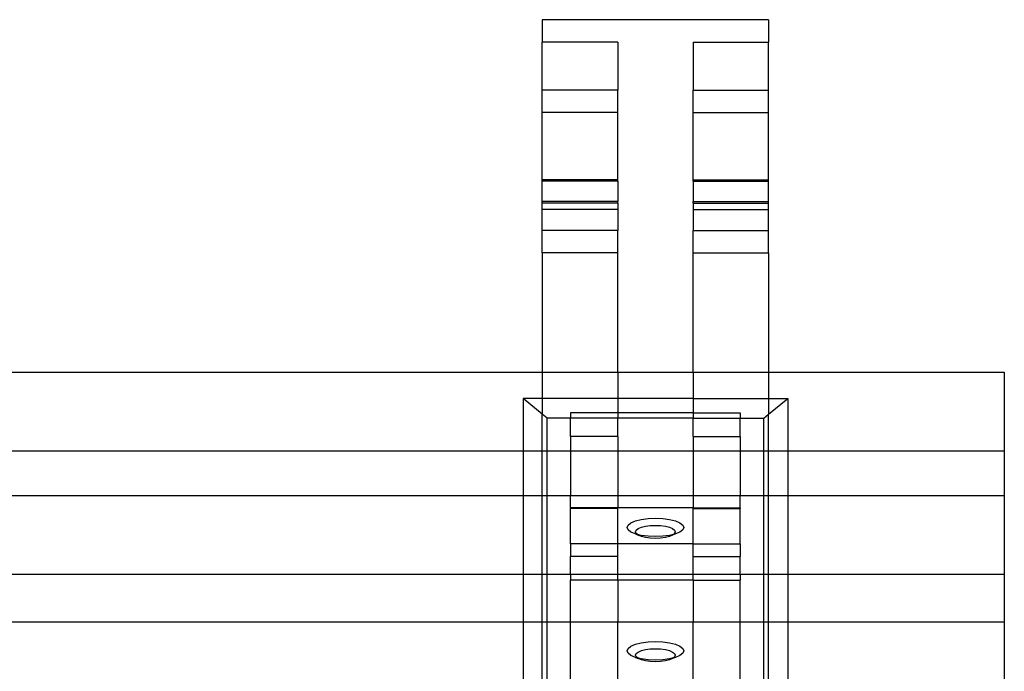
# Model space of a CAD drawing. Units: millimetres. Extents: x 814 to 3736, y 263 to 2254.
# Drawn here: x 2281 to 2490, y 986 to 1124 of the extents above; entities that cross this region are included whole.
import ezdxf

# ---------------------------------------------------------------- set-up
doc = ezdxf.new("R2010")
doc.units = ezdxf.units.MM

msp = doc.modelspace()

# ---------------------------------------------------------------- linework, layer by layer
for p, q in [((2439.6, 1123.95), (2391.6, 1123.95)), ((2391.6, 1123.95), (2391.6, 1119.19)), ((2439.6, 1123.95), (2439.6, 1119.19)), ((2407.6, 1119.19), (2391.6, 1119.19)), ((2391.6, 1108.98), (2391.6, 1119.19)), ((2407.6, 1119.19), (2407.6, 1108.98)), ((2423.6, 1119.19), (2439.6, 1119.19)), ((2423.6, 1119.19), (2423.6, 1108.98)), ((2439.6, 1108.98), (2439.6, 1119.19)), ((2407.6, 1108.98), (2391.6, 1108.98)), ((2391.6, 1104.24), (2391.6, 1108.98)), ((2407.6, 1104.24), (2407.6, 1108.98)), ((2423.6, 1108.98), (2439.6, 1108.98)), ((2423.6, 1104.24), (2423.6, 1108.98)), ((2439.6, 1104.24), (2439.6, 1108.98)), ((2407.6, 1104.24), (2391.6, 1104.24)), ((2391.6, 1090), (2391.6, 1104.24)), ((2407.6, 1090), (2407.6, 1104.24)), ((2423.6, 1104.24), (2439.6, 1104.24)), ((2423.6, 1090), (2423.6, 1104.24)), ((2439.6, 1090), (2439.6, 1104.24)), ((2391.6, 1089.72), (2391.6, 1090)), ((2407.6, 1090), (2391.6, 1090)), ((2407.6, 1089.72), (2391.6, 1089.72)), ((2391.6, 1085.37), (2391.6, 1089.72)), ((2407.6, 1089.72), (2407.6, 1090)), ((2407.6, 1089.72), (2407.6, 1085.37)), ((2423.6, 1090), (2439.6, 1090)), ((2423.6, 1089.72), (2423.6, 1090)), ((2423.6, 1089.72), (2439.6, 1089.72)), ((2423.6, 1089.72), (2423.6, 1085.37)), ((2439.6, 1089.72), (2439.6, 1090)), ((2439.6, 1085.37), (2439.6, 1089.72)), ((2407.6, 1085.37), (2391.6, 1085.37)), ((2391.6, 1085.02), (2391.6, 1085.37)), ((2407.6, 1085.02), (2391.6, 1085.02)), ((2391.6, 1083.66), (2391.6, 1085.02)), ((2407.6, 1085.02), (2407.6, 1085.37)), ((2407.6, 1085.02), (2407.6, 1083.66)), ((2423.6, 1085.37), (2439.6, 1085.37)), ((2423.6, 1085.02), (2423.6, 1085.37)), ((2423.6, 1085.02), (2439.6, 1085.02)), ((2423.6, 1085.02), (2423.6, 1083.66)), ((2439.6, 1085.02), (2439.6, 1085.37)), ((2439.6, 1083.66), (2439.6, 1085.02)), ((2407.6, 1083.66), (2391.6, 1083.66)), ((2391.6, 1079.23), (2391.6, 1083.66)), ((2407.6, 1083.66), (2407.6, 1079.23)), ((2423.6, 1083.66), (2439.6, 1083.66)), ((2423.6, 1083.66), (2423.6, 1079.23)), ((2439.6, 1079.23), (2439.6, 1083.66)), ((2407.6, 1079.23), (2391.6, 1079.23)), ((2391.6, 1074.47), (2391.6, 1079.23)), ((2407.6, 1074.47), (2407.6, 1079.23)), ((2423.6, 1079.23), (2439.6, 1079.23)), ((2423.6, 1074.47), (2423.6, 1079.23)), ((2439.6, 1074.47), (2439.6, 1079.23)), ((2407.6, 1074.47), (2391.6, 1074.47)), ((2391.6, 1074.47), (2391.6, 1049.14)), ((2407.6, 1049.14), (2407.6, 1074.47)), ((2423.6, 1074.47), (2439.6, 1074.47)), ((2423.6, 1049.14), (2423.6, 1074.47)), ((2439.6, 1074.47), (2439.6, 1049.14)), ((1099.15, 1049.14), (2391.6, 1049.14)), ((2391.6, 1049.14), (2407.6, 1049.14)), ((2391.6, 1049.14), (2391.6, 1043.54)), ((2407.6, 1049.14), (2423.6, 1049.14)), ((2407.6, 1049.14), (2407.6, 1043.54)), ((2423.6, 1049.14), (2439.6, 1049.14)), ((2423.6, 1049.14), (2423.6, 1043.54)), ((2439.6, 1049.14), (2489.6, 1049.14)), ((2439.6, 1049.14), (2439.6, 1043.54)), ((2489.6, 1049.14), (2489.6, 1032.49)), ((2391.6, 1043.54), (2387.54, 1043.54)), ((2387.54, 1043.54), (2387.54, 1032.49)), ((2391.6, 1040.22), (2387.54, 1043.54)), ((2407.6, 1043.54), (2391.6, 1043.54)), ((2391.6, 1043.54), (2391.6, 1040.22)), ((2407.6, 1043.54), (2407.6, 1040.54)), ((2423.6, 1043.54), (2407.6, 1043.54)), ((2423.6, 1043.54), (2439.6, 1043.54)), ((2423.6, 1043.54), (2423.6, 1040.54)), ((2439.6, 1040.22), (2443.66, 1043.54)), ((2439.6, 1043.54), (2443.66, 1043.54)), ((2439.6, 1043.54), (2439.6, 1040.22)), ((2443.66, 1043.54), (2443.66, 1032.49)), ((2392.6, 1039.4), (2391.6, 1040.22)), ((2391.6, 1032.49), (2391.6, 1040.22)), ((2407.6, 1040.54), (2397.6, 1040.54)), ((2397.6, 1040.54), (2397.6, 1039.4)), ((2407.6, 1040.54), (2407.6, 1039.4)), ((2423.6, 1040.54), (2407.6, 1040.54)), ((2423.6, 1040.54), (2433.6, 1040.54)), ((2423.6, 1040.54), (2423.6, 1039.4)), ((2433.6, 1040.54), (2433.6, 1039.4)), ((2438.6, 1039.4), (2439.6, 1040.22)), ((2439.6, 1032.49), (2439.6, 1040.22)), ((2397.6, 1039.4), (2392.6, 1039.4)), ((2392.6, 1032.49), (2392.6, 1039.4)), ((2407.6, 1039.4), (2397.6, 1039.4)), ((2397.6, 1035.52), (2397.6, 1039.4)), ((2423.6, 1039.4), (2407.6, 1039.4)), ((2407.6, 1035.52), (2407.6, 1039.4)), ((2423.6, 1039.4), (2433.6, 1039.4)), ((2423.6, 1035.52), (2423.6, 1039.4)), ((2433.6, 1039.4), (2438.6, 1039.4)), ((2433.6, 1035.52), (2433.6, 1039.4)), ((2438.6, 1032.49), (2438.6, 1039.4)), ((2407.6, 1035.52), (2397.6, 1035.52)), ((2397.6, 1035.52), (2397.6, 1032.49)), ((2407.6, 1035.52), (2407.6, 1032.49)), ((2423.6, 1035.52), (2433.6, 1035.52)), ((2423.6, 1035.52), (2423.6, 1032.49)), ((2433.6, 1035.52), (2433.6, 1032.49)), ((1103.21, 1032.49), (2387.54, 1032.49)), ((2387.54, 1032.49), (2387.54, 1022.96)), ((2387.54, 1032.49), (2391.6, 1032.49)), ((2391.6, 1032.49), (2392.6, 1032.49)), ((2391.6, 1022.96), (2391.6, 1032.49)), ((2392.6, 1022.96), (2392.6, 1032.49)), ((2392.6, 1032.49), (2397.6, 1032.49)), ((2397.6, 1032.49), (2407.6, 1032.49)), ((2397.6, 1032.49), (2397.6, 1022.96)), ((2407.6, 1032.49), (2423.6, 1032.49)), ((2407.6, 1032.49), (2407.6, 1022.96)), ((2423.6, 1032.49), (2433.6, 1032.49)), ((2423.6, 1032.49), (2423.6, 1022.96)), ((2433.6, 1032.49), (2438.6, 1032.49)), ((2433.6, 1032.49), (2433.6, 1022.96)), ((2438.6, 1022.96), (2438.6, 1032.49)), ((2438.6, 1032.49), (2439.6, 1032.49)), ((2439.6, 1032.49), (2443.66, 1032.49)), ((2439.6, 1022.96), (2439.6, 1032.49)), ((2443.66, 1032.49), (2443.66, 1022.96)), ((2443.66, 1032.49), (2489.6, 1032.49)), ((2489.6, 1032.49), (2489.6, 1022.96)), ((1103.21, 1022.96), (2387.54, 1022.96)), ((2387.54, 1022.96), (2387.54, 1006.31)), ((2387.54, 1022.96), (2391.6, 1022.96)), ((2391.6, 1022.96), (2392.6, 1022.96)), ((2391.6, 1006.31), (2391.6, 1022.96)), ((2392.6, 1006.31), (2392.6, 1022.96)), ((2392.6, 1022.96), (2397.6, 1022.96)), ((2397.6, 1022.96), (2407.6, 1022.96)), ((2397.6, 1020.4), (2397.6, 1022.96)), ((2407.6, 1022.96), (2423.6, 1022.96)), ((2407.6, 1022.96), (2407.6, 1020.4)), ((2423.6, 1022.96), (2433.6, 1022.96)), ((2423.6, 1022.96), (2423.6, 1020.4)), ((2433.6, 1022.96), (2438.6, 1022.96)), ((2433.6, 1020.4), (2433.6, 1022.96)), ((2438.6, 1006.31), (2438.6, 1022.96)), ((2438.6, 1022.96), (2439.6, 1022.96)), ((2439.6, 1022.96), (2443.66, 1022.96)), ((2439.6, 1006.31), (2439.6, 1022.96)), ((2443.66, 1022.96), (2443.66, 1006.31)), ((2443.66, 1022.96), (2489.6, 1022.96)), ((2489.6, 1022.96), (2489.6, 1006.31)), ((2407.6, 1020.4), (2397.6, 1020.4)), ((2397.6, 1020.4), (2397.6, 1020.2)), ((2407.6, 1020.2), (2397.6, 1020.2)), ((2397.6, 1012.72), (2397.6, 1020.2)), ((2407.6, 1020.2), (2407.6, 1020.4)), ((2423.6, 1020.4), (2407.6, 1020.4)), ((2407.6, 1012.72), (2407.6, 1020.2)), ((2423.6, 1020.4), (2433.6, 1020.4)), ((2423.6, 1020.2), (2423.6, 1020.4)), ((2423.6, 1020.2), (2433.6, 1020.2)), ((2423.6, 1012.72), (2423.6, 1020.2)), ((2433.6, 1020.4), (2433.6, 1020.2)), ((2433.6, 1012.72), (2433.6, 1020.2)), ((2409.8, 1016.73), (2410.4, 1017.2)), ((2410.4, 1017.2), (2411.35, 1017.6)), ((2411.35, 1017.6), (2412.6, 1017.91)), ((2412.6, 1017.91), (2414.04, 1018.11)), ((2414.04, 1018.11), (2415.6, 1018.18)), ((2415.6, 1018.18), (2417.15, 1018.11)), ((2417.15, 1018.11), (2418.6, 1017.91)), ((2418.6, 1017.91), (2419.84, 1017.6)), ((2419.84, 1017.6), (2420.79, 1017.2)), ((2420.79, 1017.2), (2421.39, 1016.73)), ((2409.6, 1016.22), (2409.8, 1016.73)), ((2409.8, 1015.71), (2409.6, 1016.22)), ((2410.4, 1015.24), (2409.8, 1015.71)), ((2411.35, 1014.83), (2410.4, 1015.24)), ((2411.39, 1015.27), (2411.53, 1015.63)), ((2411.53, 1014.92), (2411.39, 1015.27)), ((2411.53, 1015.63), (2411.95, 1015.96)), ((2411.95, 1015.96), (2412.62, 1016.24)), ((2412.62, 1016.24), (2413.49, 1016.46)), ((2413.49, 1016.46), (2414.51, 1016.6)), ((2414.51, 1016.6), (2415.6, 1016.65)), ((2415.6, 1016.65), (2416.68, 1016.6)), ((2416.68, 1016.6), (2417.7, 1016.46)), ((2417.7, 1016.46), (2418.57, 1016.24)), ((2418.57, 1016.24), (2419.24, 1015.96)), ((2419.24, 1015.96), (2419.66, 1015.63)), ((2419.66, 1015.63), (2419.8, 1015.27)), ((2419.8, 1015.27), (2419.66, 1014.92)), ((2420.79, 1015.24), (2419.84, 1014.83)), ((2421.39, 1015.71), (2420.79, 1015.24)), ((2421.39, 1016.73), (2421.6, 1016.22)), ((2421.6, 1016.22), (2421.39, 1015.71)), ((2411.35, 1014.83), (2411.95, 1014.59)), ((2411.77, 1014.73), (2411.35, 1014.83)), ((2411.77, 1014.73), (2411.53, 1014.92)), ((2411.95, 1014.59), (2411.77, 1014.73)), ((2412.6, 1014.52), (2411.77, 1014.73)), ((2412.62, 1014.3), (2411.95, 1014.59)), ((2414.04, 1014.33), (2412.6, 1014.52)), ((2413.49, 1014.08), (2412.62, 1014.3)), ((2414.51, 1013.95), (2413.49, 1014.08)), ((2415.6, 1014.26), (2414.04, 1014.33)), ((2415.6, 1013.9), (2414.51, 1013.95)), ((2417.15, 1014.33), (2415.6, 1014.26)), ((2416.68, 1013.95), (2415.6, 1013.9)), ((2417.7, 1014.08), (2416.68, 1013.95)), ((2418.6, 1014.52), (2417.15, 1014.33)), ((2418.57, 1014.3), (2417.7, 1014.08)), ((2419.24, 1014.59), (2418.57, 1014.3)), ((2419.42, 1014.73), (2418.6, 1014.52)), ((2419.84, 1014.83), (2419.24, 1014.59)), ((2419.42, 1014.73), (2419.24, 1014.59)), ((2419.66, 1014.92), (2419.42, 1014.73)), ((2419.84, 1014.83), (2419.42, 1014.73)), ((2407.6, 1012.72), (2397.6, 1012.72)), ((2397.6, 1012.72), (2397.6, 1010.05)), ((2423.6, 1012.72), (2407.6, 1012.72)), ((2407.6, 1010.05), (2407.6, 1012.72)), ((2423.6, 1012.72), (2433.6, 1012.72)), ((2423.6, 1010.05), (2423.6, 1012.72)), ((2433.6, 1012.72), (2433.6, 1010.05)), ((2407.6, 1010.05), (2397.6, 1010.05)), ((2397.6, 1006.31), (2397.6, 1010.05)), ((2407.6, 1006.31), (2407.6, 1010.05)), ((2423.6, 1010.05), (2433.6, 1010.05)), ((2423.6, 1006.31), (2423.6, 1010.05)), ((2433.6, 1006.31), (2433.6, 1010.05)), ((1103.21, 1006.31), (2387.54, 1006.31)), ((2387.54, 1006.31), (2387.54, 996.15)), ((2387.54, 1006.31), (2391.6, 1006.31)), ((2391.6, 1006.31), (2392.6, 1006.31)), ((2391.6, 996.15), (2391.6, 1006.31)), ((2392.6, 996.15), (2392.6, 1006.31)), ((2392.6, 1006.31), (2397.6, 1006.31)), ((2397.6, 1006.31), (2407.6, 1006.31)), ((2397.6, 1006.31), (2397.6, 1005.03)), ((2407.6, 1005.03), (2397.6, 1005.03)), ((2397.6, 996.15), (2397.6, 1005.03)), ((2407.6, 1006.31), (2423.6, 1006.31)), ((2407.6, 1005.03), (2407.6, 1006.31)), ((2423.6, 1005.03), (2407.6, 1005.03)), ((2407.6, 1005.03), (2407.6, 996.15)), ((2423.6, 1006.31), (2433.6, 1006.31)), ((2423.6, 1005.03), (2423.6, 1006.31)), ((2423.6, 1005.03), (2433.6, 1005.03)), ((2423.6, 1005.03), (2423.6, 996.15)), ((2433.6, 1006.31), (2438.6, 1006.31)), ((2433.6, 1006.31), (2433.6, 1005.03)), ((2433.6, 996.15), (2433.6, 1005.03)), ((2438.6, 996.15), (2438.6, 1006.31)), ((2438.6, 1006.31), (2439.6, 1006.31)), ((2439.6, 1006.31), (2443.66, 1006.31)), ((2439.6, 996.15), (2439.6, 1006.31)), ((2443.66, 1006.31), (2443.66, 996.15)), ((2443.66, 1006.31), (2489.6, 1006.31)), ((2489.6, 1006.31), (2489.6, 996.15)), ((1103.21, 996.15), (2387.54, 996.15)), ((2387.54, 996.15), (2387.54, 979.49)), ((2387.54, 996.15), (2391.6, 996.15)), ((2391.6, 996.15), (2392.6, 996.15)), ((2391.6, 979.49), (2391.6, 996.15)), ((2392.6, 979.49), (2392.6, 996.15)), ((2392.6, 996.15), (2397.6, 996.15)), ((2397.6, 996.15), (2407.6, 996.15)), ((2397.6, 979.49), (2397.6, 996.15)), ((2407.6, 996.15), (2423.6, 996.15)), ((2407.6, 983.65), (2407.6, 996.15)), ((2423.6, 996.15), (2433.6, 996.15)), ((2423.6, 983.65), (2423.6, 996.15)), ((2433.6, 996.15), (2438.6, 996.15)), ((2433.6, 979.49), (2433.6, 996.15)), ((2438.6, 979.49), (2438.6, 996.15)), ((2438.6, 996.15), (2439.6, 996.15)), ((2439.6, 996.15), (2443.66, 996.15)), ((2439.6, 979.49), (2439.6, 996.15)), ((2443.66, 996.15), (2443.66, 979.49)), ((2443.66, 996.15), (2489.6, 996.15)), ((2489.6, 996.15), (2489.6, 979.49)), ((2409.6, 990.04), (2409.8, 990.55)), ((2409.8, 989.53), (2409.6, 990.04)), ((2409.8, 990.55), (2410.4, 991.02)), ((2410.4, 991.02), (2411.35, 991.42)), ((2411.35, 991.42), (2412.6, 991.74)), ((2411.95, 989.78), (2412.62, 990.07)), ((2412.6, 991.74), (2414.04, 991.93)), ((2412.62, 990.07), (2413.49, 990.28)), ((2413.49, 990.28), (2414.51, 990.42)), ((2414.04, 991.93), (2415.6, 992)), ((2414.51, 990.42), (2415.6, 990.47)), ((2415.6, 992), (2417.15, 991.93)), ((2415.6, 990.47), (2416.68, 990.42)), ((2416.68, 990.42), (2417.7, 990.28)), ((2417.15, 991.93), (2418.6, 991.74)), ((2417.7, 990.28), (2418.57, 990.07)), ((2418.57, 990.07), (2419.24, 989.78)), ((2418.6, 991.74), (2419.84, 991.42)), ((2419.84, 991.42), (2420.79, 991.02)), ((2420.79, 991.02), (2421.39, 990.55)), ((2421.39, 990.55), (2421.6, 990.04)), ((2421.6, 990.04), (2421.39, 989.53)), ((2410.4, 989.06), (2409.8, 989.53)), ((2411.35, 988.65), (2410.4, 989.06)), ((2411.35, 988.65), (2411.95, 988.41)), ((2411.77, 988.55), (2411.35, 988.65)), ((2411.39, 989.09), (2411.53, 989.45)), ((2411.53, 988.74), (2411.39, 989.09)), ((2411.53, 989.45), (2411.95, 989.78)), ((2411.77, 988.55), (2411.53, 988.74)), ((2411.95, 988.41), (2411.77, 988.55)), ((2412.6, 988.34), (2411.77, 988.55)), ((2412.62, 988.12), (2411.95, 988.41)), ((2414.04, 988.15), (2412.6, 988.34)), ((2413.49, 987.91), (2412.62, 988.12)), ((2414.51, 987.77), (2413.49, 987.91)), ((2415.6, 988.08), (2414.04, 988.15)), ((2417.15, 988.15), (2415.6, 988.08)), ((2417.7, 987.91), (2416.68, 987.77)), ((2418.6, 988.34), (2417.15, 988.15)), ((2418.57, 988.12), (2417.7, 987.91)), ((2419.24, 988.41), (2418.57, 988.12)), ((2419.42, 988.55), (2418.6, 988.34)), ((2419.24, 989.78), (2419.66, 989.45)), ((2419.84, 988.65), (2419.24, 988.41)), ((2419.42, 988.55), (2419.24, 988.41)), ((2419.66, 988.74), (2419.42, 988.55)), ((2419.84, 988.65), (2419.42, 988.55)), ((2419.66, 989.45), (2419.8, 989.09)), ((2419.8, 989.09), (2419.66, 988.74)), ((2420.79, 989.06), (2419.84, 988.65)), ((2421.39, 989.53), (2420.79, 989.06)), ((2415.6, 987.72), (2414.51, 987.77)), ((2416.68, 987.77), (2415.6, 987.72))]:
    msp.add_line(p, q)

doc.saveas('drawing.dxf')
